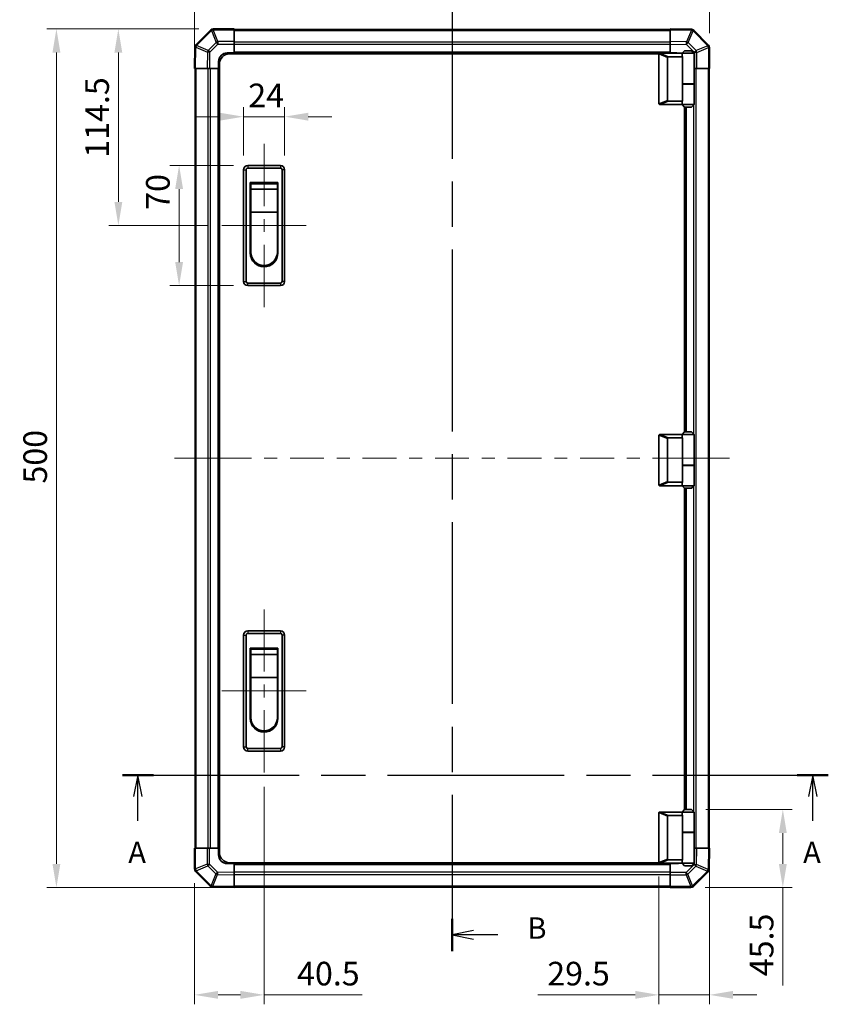
# Model space of a CAD drawing. Units: millimetres. Extents: x 0 to 9229, y -37 to 1546.
# Drawn here: x 2487 to 2958, y 530 to 1103 of the extents above; entities that cross this region are included whole.
import ezdxf

# ---------------------------------------------------------------- set-up
doc = ezdxf.new("R2010")
doc.units = ezdxf.units.MM
doc.header["$LTSCALE"] = 5.5
doc.linetypes.add('CHAIN', pattern=[0.3543, 0.2362, -0.0295, 0.0591, -0.0295])
doc.layers.get('Defpoints').update_dxf_attribs({"lineweight": 25})
for name, color, linetype, lineweight in [('Centerline (ISO)', 131, 'Continuous', 18), ('Dimension (ISO)', 7, 'Continuous', 18), ('Dimension (ISO) @ 1', 7, 'Continuous', 18), ('Section Line (ISO)', 7, 'CHAIN', 25), ('Visible (ISO)', 7, 'Continuous', 35), ('Visible Narrow (ISO)', 7, 'Continuous', 25)]:
    doc.layers.add(name, color=color, linetype=linetype, lineweight=lineweight)
doc.styles.add('Note Text (TK)', font='txt')
doc.dimstyles.new('Default - Method 1b (TK)', dxfattribs={"dimscale": 5.5, "dimtxt": 2.5, "dimasz": 2.5, "dimexe": 1, "dimexo": 1.5, "dimgap": 1, "dimtad": 1, "dimtoh": 1, "dimrnd": 1e-08, "dimdsep": 46, "dimtxsty": 'Note Text (TK)', "dimcen": 0.09, "dimdle": 5, "dimclrd": 100, "dimclre": 100, "dimclrt": 7, "dimadec": 1, "dimazin": 1, "dimtfac": 1, "dimtmove": 0, "dimatfit": 3, "dimfxl": 1, "dimtolj": 1, "dimlwd": -1, "dimlwe": -1, "dimarcsym": 0})

# ---------------------------------------------------------------- blocks, each defined once
blk = doc.blocks.new('2dTransSection0')
at = {"layer": 'Section Line (ISO)', "linetype": 'CHAIN', "ltscale": 15.850212}
blk.add_line((91.78, 140.64), (174.02, 140.64), dxfattribs=at)
at = {"layer": 'Section Line (ISO)', "linetype": 'Continuous', "lineweight": 50}
for p, q in [((91.78, 140.64), (95.4, 140.64)), ((170.4, 140.64), (174.02, 140.64))]:
    blk.add_line(p, q, dxfattribs=at)
at = {"layer": 'Section Line (ISO)', "linetype": 'Continuous'}
for p, q in [((93.59, 140.64), (93.09, 138.14)), ((93.59, 138.14), (93.59, 140.64)), ((94.09, 138.14), (93.59, 140.64)), ((172.21, 140.64), (171.71, 138.14)), ((172.21, 138.14), (172.21, 140.64)), ((172.71, 138.14), (172.21, 140.64)), ((93.59, 135.32), (93.59, 138.14)), ((172.21, 135.32), (172.21, 138.14))]:
    blk.add_line(p, q, dxfattribs=at)
at = {"layer": 'Section Line (ISO)', "char_height": 2.5, "attachment_point": 7, "style": 'Note Text (TK)'}
for insert in [(92.46, 129.61), (171.08, 129.61)]:
    blk.add_mtext('A', dxfattribs=dict(at, insert=insert))
blk = doc.blocks.new('2dTransSection1')
at = {"layer": 'Section Line (ISO)', "linetype": 'CHAIN', "ltscale": 16.292048}
blk.add_line((130.18, 233.59), (130.18, 120.15), dxfattribs=at)
at = {"layer": 'Section Line (ISO)', "linetype": 'Continuous', "lineweight": 50}
for p, q in [((130.18, 233.59), (130.18, 229.82)), ((130.18, 123.92), (130.18, 120.15))]:
    blk.add_line(p, q, dxfattribs=at)
at = {"layer": 'Section Line (ISO)', "linetype": 'Continuous'}
for p, q in [((132.68, 232.2), (130.18, 231.7)), ((132.68, 231.7), (130.18, 231.7)), ((130.18, 231.7), (132.68, 231.2)), ((135.53, 231.7), (132.68, 231.7)), ((132.68, 122.53), (130.18, 122.03)), ((132.68, 122.03), (130.18, 122.03)), ((130.18, 122.03), (132.68, 121.53)), ((135.53, 122.03), (132.68, 122.03))]:
    blk.add_line(p, q, dxfattribs=at)
at = {"layer": 'Section Line (ISO)', "insert": (138.95, 230.48), "char_height": 2.5, "attachment_point": 7, "style": 'Note Text (TK)'}
blk.add_mtext('B', dxfattribs=at)
at = {"layer": 'Section Line (ISO)', "insert": (138.95, 120.8), "char_height": 2.5, "attachment_point": 7, "line_spacing_factor": 2.696094, "style": 'Note Text (TK)'}
blk.add_mtext('B', dxfattribs=at)
blk = doc.blocks.new('*D38')
at = {"layer": 'Defpoints', "color": 0}
for p in [(2641.41, 1046.62), (2617.41, 1015.73), (2641.41, 1015.73)]:
    blk.add_point(p, dxfattribs=at)
at = {"layer": 'Dimension (ISO)', "color": 100}
for p, q in [((2617.41, 1023.98), (2617.41, 1052.12)), ((2641.41, 1023.98), (2641.41, 1052.12)), ((2603.66, 1046.62), (2589.91, 1046.62)), ((2617.41, 1046.62), (2641.41, 1046.62)), ((2655.16, 1046.62), (2668.91, 1046.62))]:
    blk.add_line(p, q, dxfattribs=at)
for points in [[(2603.66, 1048.91), (2603.66, 1044.32), (2617.41, 1046.62)], [(2655.16, 1048.91), (2655.16, 1044.32), (2641.41, 1046.62)]]:
    blk.add_solid(points, dxfattribs=at)
at = {"layer": 'Dimension (ISO)', "color": 7, "insert": (2620.23, 1058.99), "char_height": 13.75, "attachment_point": 4, "style": 'Note Text (TK)'}
blk.add_mtext('\\A1;24', dxfattribs=at)
blk = doc.blocks.new('*D39')
at = {"layer": 'Defpoints', "color": 0}
for p in [(2579.94, 1018.23), (2619.91, 1018.23), (2619.91, 948.23)]:
    blk.add_point(p, dxfattribs=at)
at = {"layer": 'Dimension (ISO)', "color": 100}
for p, q in [((2611.66, 1018.23), (2574.44, 1018.23)), ((2579.94, 961.98), (2579.94, 1004.48)), ((2611.66, 948.23), (2574.44, 948.23))]:
    blk.add_line(p, q, dxfattribs=at)
for points in [[(2577.65, 1004.48), (2582.23, 1004.48), (2579.94, 1018.23)], [(2577.65, 961.98), (2582.23, 961.98), (2579.94, 948.23)]]:
    blk.add_solid(points, dxfattribs=at)
at = {"layer": 'Dimension (ISO)', "color": 7, "insert": (2567.56, 992.39), "char_height": 13.75, "attachment_point": 4, "rotation": 90, "style": 'Note Text (TK)'}
blk.add_mtext('\\A1;70', dxfattribs=at)
blk = doc.blocks.new('*D40')
at = {"layer": 'Defpoints', "color": 0}
for p in [(2544.54, 1097.73), (2599.74, 1097.73), (2604.91, 983.23)]:
    blk.add_point(p, dxfattribs=at)
at = {"layer": 'Dimension (ISO)', "color": 100}
for p, q in [((2591.49, 1097.73), (2539.04, 1097.73)), ((2544.54, 996.98), (2544.54, 1083.98)), ((2596.66, 983.23), (2539.04, 983.23))]:
    blk.add_line(p, q, dxfattribs=at)
for points in [[(2542.25, 1083.98), (2546.83, 1083.98), (2544.54, 1097.73)], [(2542.25, 996.98), (2546.83, 996.98), (2544.54, 983.23)]]:
    blk.add_solid(points, dxfattribs=at)
at = {"layer": 'Dimension (ISO)', "color": 7, "insert": (2532.17, 1022.72), "char_height": 13.75, "attachment_point": 4, "rotation": 90, "style": 'Note Text (TK)'}
blk.add_mtext('\\A1;114.5', dxfattribs=at)
blk = doc.blocks.new('*D41')
at = {"layer": 'Defpoints', "color": 0}
for p in [(2629.41, 664.73), (2588.91, 608.56), (2588.91, 535.27)]:
    blk.add_point(p, dxfattribs=at)
at = {"layer": 'Dimension (ISO)', "color": 100}
for p, q in [((2629.41, 656.48), (2629.41, 529.77)), ((2588.91, 600.31), (2588.91, 529.77)), ((2602.66, 535.27), (2615.66, 535.27)), ((2629.41, 535.27), (2686.51, 535.27))]:
    blk.add_line(p, q, dxfattribs=at)
for points in [[(2602.66, 537.56), (2602.66, 532.98), (2588.91, 535.27)], [(2615.66, 537.56), (2615.66, 532.98), (2629.41, 535.27)]]:
    blk.add_solid(points, dxfattribs=at)
at = {"layer": 'Dimension (ISO)', "color": 7, "insert": (2648.66, 547.64), "char_height": 13.75, "attachment_point": 4, "style": 'Note Text (TK)'}
blk.add_mtext('\\A1;40.5', dxfattribs=at)
blk = doc.blocks.new('*D42')
at = {"layer": 'Defpoints', "color": 0}
for p in [(2888.91, 620.73), (2859.41, 612.43), (2859.41, 535.27)]:
    blk.add_point(p, dxfattribs=at)
at = {"layer": 'Dimension (ISO)', "color": 100}
for p, q in [((2888.91, 612.48), (2888.91, 529.77)), ((2859.41, 604.18), (2859.41, 529.77)), ((2845.66, 535.27), (2788.88, 535.27)), ((2888.91, 535.27), (2859.41, 535.27)), ((2902.66, 535.27), (2916.41, 535.27))]:
    blk.add_line(p, q, dxfattribs=at)
for points in [[(2845.66, 537.56), (2845.66, 532.98), (2859.41, 535.27)], [(2902.66, 537.56), (2902.66, 532.98), (2888.91, 535.27)]]:
    blk.add_solid(points, dxfattribs=at)
at = {"layer": 'Dimension (ISO)', "color": 7, "insert": (2794.38, 547.64), "char_height": 13.75, "attachment_point": 4, "style": 'Note Text (TK)'}
blk.add_mtext('\\A1;29.5', dxfattribs=at)
blk = doc.blocks.new('*D43')
at = {"layer": 'Defpoints', "color": 0}
for p in [(2878.41, 643.23), (2878.08, 597.73), (2931.61, 597.73)]:
    blk.add_point(p, dxfattribs=at)
at = {"layer": 'Dimension (ISO)', "color": 100}
for p, q in [((2886.66, 643.23), (2937.11, 643.23)), ((2931.61, 629.48), (2931.61, 611.48)), ((2886.33, 597.73), (2937.11, 597.73)), ((2931.61, 597.73), (2931.61, 540.64))]:
    blk.add_line(p, q, dxfattribs=at)
for points in [[(2929.32, 629.48), (2933.9, 629.48), (2931.61, 643.23)], [(2929.32, 611.48), (2933.9, 611.48), (2931.61, 597.73)]]:
    blk.add_solid(points, dxfattribs=at)
at = {"layer": 'Dimension (ISO)', "color": 7, "insert": (2919.23, 546.14), "char_height": 13.75, "attachment_point": 4, "rotation": 90, "style": 'Note Text (TK)'}
blk.add_mtext('\\A1;45.5', dxfattribs=at)
blk = doc.blocks.new('*D44')
at = {"layer": 'Defpoints', "color": 0}
for p in [(2508.47, 1097.73), (2599.74, 1097.73), (2611.91, 597.73)]:
    blk.add_point(p, dxfattribs=at)
at = {"layer": 'Dimension (ISO)', "color": 100}
for p, q in [((2591.49, 1097.73), (2502.97, 1097.73)), ((2508.47, 611.48), (2508.47, 1083.98)), ((2603.66, 597.73), (2502.97, 597.73))]:
    blk.add_line(p, q, dxfattribs=at)
for points in [[(2506.18, 1083.98), (2510.76, 1083.98), (2508.47, 1097.73)], [(2506.18, 611.48), (2510.76, 611.48), (2508.47, 597.73)]]:
    blk.add_solid(points, dxfattribs=at)
at = {"layer": 'Dimension (ISO)', "color": 7, "insert": (2496.09, 832.99), "char_height": 13.75, "attachment_point": 4, "rotation": 90, "style": 'Note Text (TK)'}
blk.add_mtext('\\A1;500', dxfattribs=at)
blk = doc.blocks.new('*D45')
at = {"layer": 'Defpoints', "color": 0}
for p in [(2888.91, 1152.59), (2888.91, 1086.91), (2588.91, 1074.73)]:
    blk.add_point(p, dxfattribs=at)
at = {"layer": 'Dimension (ISO)', "color": 100}
for p, q in [((2588.91, 1082.98), (2588.91, 1158.09)), ((2602.66, 1152.59), (2875.16, 1152.59)), ((2888.91, 1095.16), (2888.91, 1158.09))]:
    blk.add_line(p, q, dxfattribs=at)
for points in [[(2602.66, 1154.88), (2602.66, 1150.3), (2588.91, 1152.59)], [(2875.16, 1154.88), (2875.16, 1150.3), (2888.91, 1152.59)]]:
    blk.add_solid(points, dxfattribs=at)
at = {"layer": 'Dimension (ISO)', "color": 7, "insert": (2724.4, 1164.96), "char_height": 13.75, "attachment_point": 4, "style": 'Note Text (TK)'}
blk.add_mtext('\\A1;300', dxfattribs=at)

msp = doc.modelspace()

# ---------------------------------------------------------------- linework, layer by layer
at = {"layer": 'Centerline (ISO)'}
for p, q in [((2629.4125, 1018.235), (2629.4125, 1030.735)), ((2629.4125, 1018.235), (2629.4125, 1005.735)), ((2617.4125, 983.235), (2604.9125, 983.235)), ((2641.4125, 983.235), (2653.9125, 983.235)), ((2629.4125, 948.235), (2629.4125, 960.735)), ((2629.4125, 948.235), (2629.4125, 935.735)), ((2589.7983, 847.735), (2577.2983, 847.735)), ((2589.7983, 847.735), (2602.2983, 847.735)), ((2888.0268, 847.735), (2875.5268, 847.735)), ((2888.0268, 847.735), (2900.5268, 847.735)), ((2629.4125, 747.235), (2629.4125, 759.735)), ((2629.4125, 747.235), (2629.4125, 734.735)), ((2617.4125, 712.235), (2604.9125, 712.235)), ((2641.4125, 712.235), (2653.9125, 712.235)), ((2629.4125, 677.235), (2629.4125, 689.735)), ((2629.4125, 677.235), (2629.4125, 664.735))]:
    msp.add_line(p, q, dxfattribs=at)
at = {"layer": 'Centerline (ISO)', "linetype": 'Continuous'}
for p, q in [((2629.4125, 1005.735), (2629.4125, 994.485)), ((2629.4125, 986.985), (2629.4125, 979.485)), ((2617.4125, 983.235), (2641.4125, 983.235)), ((2629.4125, 971.985), (2629.4125, 960.235)), ((2602.2983, 847.735), (2622.0453, 847.735)), ((2629.5453, 847.735), (2637.0453, 847.735)), ((2644.5453, 847.735), (2664.2922, 847.735)), ((2671.7922, 847.735), (2679.2922, 847.735)), ((2686.7922, 847.735), (2706.5391, 847.735)), ((2714.0391, 847.735), (2721.5391, 847.735)), ((2729.0391, 847.735), (2748.786, 847.735)), ((2756.286, 847.735), (2763.786, 847.735)), ((2771.286, 847.735), (2791.0329, 847.735)), ((2798.5329, 847.735), (2806.0329, 847.735)), ((2813.5329, 847.735), (2833.2798, 847.735)), ((2840.7798, 847.735), (2848.2798, 847.735)), ((2855.7798, 847.735), (2875.5268, 847.735)), ((2629.4125, 734.735), (2629.4125, 723.485)), ((2617.4125, 712.235), (2641.4125, 712.235)), ((2629.4125, 715.985), (2629.4125, 708.485)), ((2629.4125, 700.985), (2629.4125, 689.235))]:
    msp.add_line(p, q, dxfattribs=at)
at = {"layer": 'Visible (ISO)'}
for p, q in [((2598.3202, 1097.1426), (2589.7149, 1088.5373)), ((2598.3268, 1097.1492), (2598.3202, 1097.1426)), ((2611.9125, 1097.735), (2599.741, 1097.735)), ((2611.9125, 1097.735), (2611.9125, 1097.1615)), ((2865.9125, 1097.435), (2611.9125, 1097.435)), ((2611.9125, 1090.3097), (2611.9125, 1097.1615)), ((2865.9125, 1097.1493), (2865.9125, 1097.735)), ((2878.312, 1097.5186), (2865.9125, 1097.735)), ((2865.9125, 1097.1493), (2865.9125, 1090.3194)), ((2878.3356, 1097.5181), (2878.312, 1097.5186)), ((2888.3202, 1088.3273), (2879.7149, 1096.9327)), ((2611.9125, 1090.3097), (2611.9125, 1088.9181)), ((2865.9125, 1088.9054), (2865.9125, 1090.3194)), ((2589.129, 1087.1345), (2588.9125, 1074.735)), ((2589.1294, 1087.158), (2589.129, 1087.1345)), ((2607.9125, 1083.735), (2611.9125, 1083.735)), ((2611.9125, 1088.9181), (2611.9125, 1083.735)), ((2611.9125, 1083.735), (2611.9125, 1083.235)), ((2865.9125, 1083.735), (2611.9125, 1083.735)), ((2611.9125, 1083.735), (2611.9125, 1083.235)), ((2865.9125, 1083.735), (2865.9125, 1088.9054)), ((2865.9125, 1083.535), (2865.9125, 1083.735)), ((2865.9125, 1083.535), (2865.9125, 1083.735)), ((2865.9125, 1083.735), (2869.9125, 1083.735)), ((2874.4125, 1085.035), (2872.9125, 1083.535)), ((2874.4125, 1085.035), (2878.4125, 1085.035)), ((2878.4125, 1085.035), (2879.9125, 1083.535)), ((2888.3268, 1088.3208), (2888.3202, 1088.3273)), ((2888.9125, 1074.735), (2888.9125, 1086.9066)), ((2602.9125, 1074.735), (2602.9125, 1078.735)), ((2859.4543, 1083.235), (2609.4125, 1083.235)), ((2859.4125, 1083.035), (2859.4125, 1054.235)), ((2859.9125, 1083.535), (2859.9334, 1083.535)), ((2872.9125, 1083.535), (2859.9334, 1083.535)), ((2864.4125, 1056.0988), (2864.4125, 1081.1712)), ((2864.9334, 1081.535), (2873.2503, 1081.535)), ((2879.9125, 1083.535), (2872.9125, 1083.535)), ((2872.9125, 1083.535), (2872.9125, 1082.285)), ((2873.2503, 1065.535), (2873.2503, 1081.535)), ((2879.9125, 1083.535), (2879.9125, 1065.735)), ((2589.4982, 1074.735), (2588.9125, 1074.735)), ((2589.2125, 1074.735), (2589.2125, 620.735)), ((2589.4982, 1074.735), (2596.3281, 1074.735)), ((2597.7421, 1074.735), (2596.3281, 1074.735)), ((2602.9125, 1074.735), (2597.7421, 1074.735)), ((2602.9125, 1074.735), (2602.9125, 620.735)), ((2603.4125, 1074.735), (2602.9125, 1074.735)), ((2603.4125, 1074.735), (2602.9125, 1074.735)), ((2603.4125, 618.235), (2603.4125, 1077.235)), ((2880.0957, 1074.735), (2879.9125, 1074.735)), ((2881.4873, 1074.735), (2880.0957, 1074.735)), ((2881.4873, 1074.735), (2888.339, 1074.735)), ((2888.9125, 1074.735), (2888.339, 1074.735)), ((2888.6125, 620.735), (2888.6125, 1074.735)), ((2873.2503, 1065.735), (2879.9125, 1065.735)), ((2873.2503, 1055.735), (2873.2503, 1065.535)), ((2873.2503, 1065.535), (2879.9125, 1065.535)), ((2873.4125, 1065.535), (2873.4125, 1065.735)), ((2879.4125, 1065.535), (2879.4125, 1065.735)), ((2879.9125, 1065.535), (2879.9125, 1053.735)), ((2873.2503, 1055.735), (2864.9334, 1055.735)), ((2872.9125, 1054.985), (2872.9125, 1053.735)), ((2859.9334, 1053.735), (2859.9125, 1053.735)), ((2859.9334, 1053.735), (2872.9125, 1053.735)), ((2872.9125, 1053.735), (2879.9125, 1053.735)), ((2874.4125, 1052.235), (2872.9125, 1053.735)), ((2878.4125, 1052.235), (2874.4125, 1052.235)), ((2874.4125, 863.035), (2874.4125, 1052.235)), ((2874.9125, 863.035), (2874.9125, 1052.235)), ((2878.4125, 1052.235), (2879.9125, 1053.735)), ((2617.4125, 1015.735), (2617.4125, 950.735)), ((2618.9125, 950.735), (2618.9125, 1015.735)), ((2638.9125, 1018.235), (2619.9125, 1018.235)), ((2619.9125, 1016.735), (2638.9125, 1016.735)), ((2639.9125, 1015.735), (2639.9125, 950.735)), ((2641.4125, 950.735), (2641.4125, 1015.735)), ((2621.4125, 1008.235), (2637.4125, 1008.235)), ((2621.4125, 967.235), (2621.4125, 1008.235)), ((2621.6625, 1007.485), (2637.1625, 1007.485)), ((2621.6625, 1007.485), (2621.6625, 1004.485)), ((2637.1625, 1004.485), (2621.6625, 1004.485)), ((2621.6625, 990.985), (2621.6625, 1004.485)), ((2637.1625, 1004.485), (2637.1625, 1007.485)), ((2637.1625, 1004.485), (2637.1625, 990.985)), ((2637.4125, 1008.235), (2637.4125, 967.235)), ((2637.1625, 990.985), (2621.6625, 990.985)), ((2621.6625, 967.735), (2621.6625, 990.985)), ((2637.1625, 990.985), (2637.1625, 967.735)), ((2638.9125, 949.735), (2619.9125, 949.735)), ((2619.9125, 948.235), (2638.9125, 948.235)), ((2859.4125, 861.035), (2859.4125, 832.235)), ((2859.9125, 861.535), (2859.9334, 861.535)), ((2872.9125, 861.535), (2859.9334, 861.535)), ((2861.4125, 861.535), (2861.4125, 861.635)), ((2861.4125, 861.635), (2873.0125, 861.635)), ((2865.9125, 861.535), (2865.9125, 861.635)), ((2874.4125, 863.035), (2872.9125, 861.535)), ((2879.9125, 861.535), (2872.9125, 861.535)), ((2872.9125, 861.535), (2872.9125, 860.285)), ((2874.4125, 863.035), (2878.4125, 863.035)), ((2878.4125, 863.035), (2879.9125, 861.535)), ((2879.9125, 861.535), (2879.9125, 843.735)), ((2864.4125, 834.0988), (2864.4125, 859.1712)), ((2864.9334, 859.535), (2873.2503, 859.535)), ((2873.2503, 843.535), (2873.2503, 859.535)), ((2873.2503, 843.735), (2879.9125, 843.735)), ((2873.2503, 833.735), (2873.2503, 843.535)), ((2873.2503, 843.535), (2879.9125, 843.535)), ((2873.4125, 843.535), (2873.4125, 843.735)), ((2879.4125, 843.535), (2879.4125, 843.735)), ((2879.9125, 843.535), (2879.9125, 831.735)), ((2859.9334, 831.735), (2859.9125, 831.735)), ((2859.9334, 831.735), (2872.9125, 831.735)), ((2873.2503, 833.735), (2864.9334, 833.735)), ((2872.9125, 832.985), (2872.9125, 831.735)), ((2872.9125, 831.735), (2879.9125, 831.735)), ((2874.4125, 830.235), (2872.9125, 831.735)), ((2878.4125, 830.235), (2879.9125, 831.735)), ((2878.4125, 830.235), (2874.4125, 830.235)), ((2874.4125, 643.235), (2874.4125, 830.235)), ((2874.9125, 643.235), (2874.9125, 830.235)), ((2638.9125, 747.235), (2619.9125, 747.235)), ((2619.9125, 745.735), (2638.9125, 745.735)), ((2617.4125, 744.735), (2617.4125, 679.735)), ((2618.9125, 679.735), (2618.9125, 744.735)), ((2639.9125, 744.735), (2639.9125, 679.735)), ((2641.4125, 679.735), (2641.4125, 744.735)), ((2621.4125, 737.235), (2637.4125, 737.235)), ((2621.4125, 696.235), (2621.4125, 737.235)), ((2621.6625, 736.485), (2637.1625, 736.485)), ((2621.6625, 736.485), (2621.6625, 733.485)), ((2637.1625, 733.485), (2637.1625, 736.485)), ((2637.4125, 737.235), (2637.4125, 696.235)), ((2637.1625, 733.485), (2621.6625, 733.485)), ((2621.6625, 719.985), (2621.6625, 733.485)), ((2637.1625, 733.485), (2637.1625, 719.985)), ((2637.1625, 719.985), (2621.6625, 719.985)), ((2621.6625, 696.735), (2621.6625, 719.985)), ((2637.1625, 719.985), (2637.1625, 696.735)), ((2638.9125, 678.735), (2619.9125, 678.735)), ((2619.9125, 677.235), (2638.9125, 677.235)), ((2874.4125, 643.235), (2872.9125, 641.735)), ((2878.4125, 643.235), (2874.4125, 643.235)), ((2878.4125, 643.235), (2879.9125, 641.735)), ((2859.4125, 612.435), (2859.4125, 641.235)), ((2859.9125, 641.735), (2859.9334, 641.735)), ((2859.9334, 641.735), (2872.9125, 641.735)), ((2864.4125, 639.3712), (2864.4125, 614.2988)), ((2873.2503, 639.735), (2864.9334, 639.735)), ((2872.9125, 641.735), (2879.9125, 641.735)), ((2872.9125, 641.735), (2872.9125, 640.485)), ((2873.2503, 629.935), (2873.2503, 639.735)), ((2879.9125, 641.735), (2879.9125, 629.935)), ((2873.2503, 629.935), (2873.2503, 613.935)), ((2873.2503, 629.935), (2879.9125, 629.935)), ((2873.2503, 629.735), (2879.9125, 629.735)), ((2873.4125, 629.735), (2873.4125, 629.935)), ((2879.4125, 629.735), (2879.4125, 629.935)), ((2879.9125, 629.735), (2879.9125, 611.935)), ((2588.9125, 620.735), (2589.486, 620.735)), ((2588.9125, 620.735), (2588.9125, 608.5634)), ((2596.3378, 620.735), (2589.486, 620.735)), ((2596.3378, 620.735), (2597.7294, 620.735)), ((2597.7294, 620.735), (2602.9125, 620.735)), ((2602.9125, 620.735), (2603.4125, 620.735)), ((2602.9125, 620.735), (2603.4125, 620.735)), ((2602.9125, 616.735), (2602.9125, 620.735)), ((2879.9125, 620.735), (2880.083, 620.735)), ((2880.083, 620.735), (2881.497, 620.735)), ((2888.3269, 620.735), (2881.497, 620.735)), ((2888.3269, 620.735), (2888.9125, 620.735)), ((2888.6961, 608.3355), (2888.9125, 620.735)), ((2864.9334, 613.935), (2873.2503, 613.935)), ((2611.9125, 611.735), (2607.9125, 611.735)), ((2859.4543, 612.235), (2609.4125, 612.235)), ((2611.9125, 612.235), (2611.9125, 611.735)), ((2611.9125, 612.235), (2611.9125, 611.735)), ((2611.9125, 611.735), (2865.9125, 611.735)), ((2611.9125, 611.735), (2611.9125, 606.5646)), ((2859.9334, 611.935), (2859.9125, 611.935)), ((2872.9125, 611.935), (2859.9334, 611.935)), ((2865.9125, 611.735), (2865.9125, 611.935)), ((2865.9125, 611.735), (2865.9125, 611.935)), ((2865.9125, 606.5519), (2865.9125, 611.735)), ((2869.9125, 611.735), (2865.9125, 611.735)), ((2872.9125, 613.185), (2872.9125, 611.935)), ((2879.9125, 611.935), (2872.9125, 611.935)), ((2874.4125, 610.435), (2872.9125, 611.935)), ((2874.4125, 610.435), (2878.4125, 610.435)), ((2878.4125, 610.435), (2879.9125, 611.935)), ((2888.6957, 608.312), (2888.6961, 608.3355)), ((2589.4983, 607.1492), (2589.5049, 607.1426)), ((2589.5049, 607.1426), (2598.1102, 598.5373)), ((2611.9125, 606.5646), (2611.9125, 605.1505)), ((2611.9125, 598.3206), (2611.9125, 605.1505)), ((2865.9125, 605.1603), (2865.9125, 606.5519)), ((2865.9125, 605.1603), (2865.9125, 598.3085)), ((2879.5049, 598.3273), (2888.1102, 606.9327)), ((2599.4895, 597.9518), (2599.5131, 597.9514)), ((2599.5131, 597.9514), (2611.9125, 597.735)), ((2611.9125, 598.3206), (2611.9125, 597.735)), ((2611.9125, 598.035), (2865.9125, 598.035)), ((2865.9125, 597.735), (2865.9125, 598.3085)), ((2865.9125, 597.735), (2878.0841, 597.735)), ((2879.4983, 598.3208), (2879.5049, 598.3273))]:
    msp.add_line(p, q, dxfattribs=at)
for centre, radius, start, end in [((2599.741, 1095.735), 2, 90, 135), ((2878.3007, 1095.5184), 2, 45, 89), ((2591.1291, 1087.1231), 2, 135, 179), ((2607.9125, 1078.735), 5, 90, 180), ((2869.9125, 1078.735), 5, 73.7397953, 90), ((2886.9125, 1086.9066), 2, 0, 45), ((2609.4125, 1077.235), 6, 90, 180), ((2859.9125, 1083.035), 0.5, 165.0025876, 180), ((2859.9125, 1054.235), 0.5, 180, 194.9974124), ((2619.9125, 1015.735), 2.5, 90, 180), ((2619.9125, 1015.735), 1, 90, 180), ((2638.9125, 1015.735), 2.5, 0, 90), ((2638.9125, 1015.735), 1, 0, 90), ((2629.4125, 967.235), 8, 180, 0), ((2629.4125, 967.735), 7.75, 180, 0), ((2619.9125, 950.735), 2.5, 180, 270), ((2619.9125, 950.735), 1, 180, 270), ((2638.9125, 950.735), 1, 270, 0), ((2638.9125, 950.735), 2.5, 270, 0), ((2859.9125, 861.035), 0.5, 165.0025876, 180), ((2859.9125, 832.235), 0.5, 180, 194.9974124), ((2619.9125, 744.735), 2.5, 90, 180), ((2619.9125, 744.735), 1, 90, 180), ((2638.9125, 744.735), 2.5, 0, 90), ((2638.9125, 744.735), 1, 0, 90), ((2629.4125, 696.235), 8, 180, 0), ((2629.4125, 696.735), 7.75, 180, 0), ((2619.9125, 679.735), 2.5, 180, 270), ((2619.9125, 679.735), 1, 180, 270), ((2638.9125, 679.735), 1, 270, 0), ((2638.9125, 679.735), 2.5, 270, 0), ((2859.9125, 641.235), 0.5, 165.0025876, 180), ((2607.9125, 616.735), 5, 180, 270), ((2609.4125, 618.235), 6, 180, 270), ((2590.9125, 608.5634), 2, 180, 225), ((2859.9125, 612.435), 0.5, 180, 194.9974124), ((2869.9125, 616.735), 5, 270, 286.2602047), ((2886.696, 608.3469), 2, 315, 359), ((2599.5244, 599.9515), 2, 225, 269), ((2878.0841, 599.735), 2, 270, 315)]:
    msp.add_arc(centre, radius, start, end, dxfattribs=at)
for centre, major_axis, ratio, start_param, end_param in [((2865.2129, 1080.976), (-0.7786, 0.3114), 0.59628479, 5.30326173, 6.51732467), ((2876.4125, 1082.285), (3.5, 0), 0.5, 3.14159265, 3.5845037), ((2865.2129, 1056.294), (-0.7786, -0.3114), 0.59628479, 6.04904595, 7.26310888), ((2876.4125, 1054.985), (-3.5, 0), 0.5, 5.84027426, 6.28318531), ((2876.4125, 860.285), (3.5, 0), 0.5, 3.14159265, 3.5845037), ((2865.2129, 858.976), (-0.7786, 0.3114), 0.59628479, 5.30326173, 6.51732467), ((2865.2129, 834.294), (-0.7786, -0.3114), 0.59628479, 6.04904595, 7.26310888), ((2876.4125, 832.985), (-3.5, 0), 0.5, 5.84027426, 6.28318531), ((2865.2129, 639.176), (-0.7786, 0.3114), 0.59628479, 5.30326173, 6.51732467), ((2876.4125, 640.485), (3.5, 0), 0.5, 3.14159265, 3.5845037), ((2865.2129, 614.494), (-0.7786, -0.3114), 0.59628479, 6.04904595, 7.26310888), ((2876.4125, 613.185), (-3.5, 0), 0.5, 5.84027426, 6.28318531)]:
    msp.add_ellipse(centre, major_axis=major_axis, ratio=ratio, start_param=start_param, end_param=end_param, dxfattribs=at)
for points, knots in [([(2859.4296, 1083.1644), (2859.4445, 1083.2201), (2859.4692, 1083.2735), (2859.5371, 1083.3705), (2859.5795, 1083.4126), (2859.67, 1083.4751), (2859.7157, 1083.4974), (2859.8147, 1083.5282), (2859.8652, 1083.535), (2859.9125, 1083.535)], [0, 0, 0, 0, 0.017679627, 0.017679627, 0.0355589348, 0.0355589348, 0.0508197319, 0.0508197319, 0.0670873169, 0.0670873169, 0.0670873169, 0.0670873169]), ([(2859.9125, 1053.735), (2859.8695, 1053.735), (2859.824, 1053.7406), (2859.7194, 1053.7698), (2859.6608, 1053.7977), (2859.564, 1053.8724), (2859.5266, 1053.9124), (2859.4659, 1054.0036), (2859.4435, 1054.0536), (2859.4296, 1054.1056)], [0, 0, 0, 0, 0.0129194231, 0.0129194231, 0.0292235169, 0.0292235169, 0.0422861714, 0.0422861714, 0.0554565223, 0.0554565223, 0.0554565223, 0.0554565223]), ([(2859.4296, 861.1644), (2859.4445, 861.2201), (2859.4692, 861.2735), (2859.5371, 861.3705), (2859.5795, 861.4126), (2859.67, 861.4751), (2859.7157, 861.4974), (2859.8147, 861.5282), (2859.8652, 861.535), (2859.9125, 861.535)], [0, 0, 0, 0, 0.017679627, 0.017679627, 0.0355589348, 0.0355589348, 0.0508197319, 0.0508197319, 0.0670873169, 0.0670873169, 0.0670873169, 0.0670873169]), ([(2859.9125, 831.735), (2859.8695, 831.735), (2859.824, 831.7406), (2859.7194, 831.7698), (2859.6608, 831.7977), (2859.564, 831.8724), (2859.5266, 831.9124), (2859.4659, 832.0036), (2859.4435, 832.0536), (2859.4296, 832.1056)], [0, 0, 0, 0, 0.0129194231, 0.0129194231, 0.0292235169, 0.0292235169, 0.0422861714, 0.0422861714, 0.0554565223, 0.0554565223, 0.0554565223, 0.0554565223]), ([(2859.4296, 641.3644), (2859.4445, 641.4201), (2859.4692, 641.4735), (2859.5371, 641.5705), (2859.5795, 641.6126), (2859.67, 641.6751), (2859.7157, 641.6974), (2859.8147, 641.7282), (2859.8652, 641.735), (2859.9125, 641.735)], [0, 0, 0, 0, 0.017679627, 0.017679627, 0.0355589348, 0.0355589348, 0.0508197319, 0.0508197319, 0.0670873169, 0.0670873169, 0.0670873169, 0.0670873169]), ([(2859.9125, 611.935), (2859.8695, 611.935), (2859.824, 611.9406), (2859.7194, 611.9698), (2859.6608, 611.9977), (2859.564, 612.0724), (2859.5266, 612.1124), (2859.4659, 612.2036), (2859.4435, 612.2536), (2859.4296, 612.3056)], [0, 0, 0, 0, 0.0129194231, 0.0129194231, 0.0292235169, 0.0292235169, 0.0422861714, 0.0422861714, 0.0554565223, 0.0554565223, 0.0554565223, 0.0554565223])]:
    msp.add_open_spline(points, degree=3, knots=knots, dxfattribs=at)
at = {"layer": 'Visible Narrow (ISO)'}
for p, q in [((2590.1352, 1088.1415), (2598.7405, 1096.7468)), ((2598.7405, 1096.7468), (2601.5759, 1089.9016)), ((2599.7344, 1097.1549), (2599.741, 1097.1615)), ((2602.5698, 1090.3097), (2599.7344, 1097.1549)), ((2599.741, 1097.735), (2599.741, 1097.1615)), ((2599.741, 1097.1615), (2611.9125, 1097.1615)), ((2611.9125, 1096.8492), (2865.9125, 1096.8492)), ((2865.9125, 1097.1493), (2878.3265, 1096.9326)), ((2878.3265, 1096.9326), (2875.4487, 1090.153)), ((2876.4177, 1089.7331), (2879.2955, 1096.5127)), ((2879.2955, 1096.5127), (2879.3191, 1096.5123)), ((2879.3191, 1096.5123), (2887.9244, 1087.907)), ((2601.5759, 1089.9016), (2596.9145, 1085.2402)), ((2602.5698, 1090.3097), (2602.5698, 1088.9181)), ((2611.9125, 1090.3097), (2602.5698, 1090.3097)), ((2865.9125, 1090.0208), (2611.9125, 1090.0208)), ((2875.4487, 1090.153), (2865.9125, 1090.3194)), ((2881.0792, 1085.0716), (2876.4177, 1089.7331)), ((2589.4982, 1074.735), (2589.7149, 1087.1489)), ((2589.7149, 1087.1489), (2596.4946, 1084.2711)), ((2590.1348, 1088.118), (2590.1352, 1088.1415)), ((2596.9145, 1085.2402), (2590.1348, 1088.118)), ((2596.4946, 1084.2711), (2596.3281, 1074.735)), ((2597.7421, 1074.735), (2597.9083, 1084.2567)), ((2597.9083, 1084.2567), (2602.5698, 1088.9181)), ((2602.5698, 1088.9181), (2611.9125, 1088.9181)), ((2865.9125, 1088.6066), (2611.9125, 1088.6066)), ((2865.9125, 1084.235), (2611.9125, 1084.235)), ((2865.9125, 1088.9054), (2875.4342, 1088.7392)), ((2875.4342, 1088.7392), (2880.0957, 1084.0777)), ((2880.0957, 1084.0777), (2880.0957, 1074.735)), ((2881.4873, 1084.0777), (2880.0957, 1084.0777)), ((2887.9244, 1087.907), (2881.0792, 1085.0716)), ((2881.4873, 1084.0777), (2888.3325, 1086.9131)), ((2881.4873, 1074.735), (2881.4873, 1084.0777)), ((2888.3325, 1086.9131), (2888.339, 1086.9066)), ((2888.9125, 1086.9066), (2888.339, 1086.9066)), ((2888.339, 1086.9066), (2888.339, 1074.735)), ((2859.4296, 1083.1644), (2864.4125, 1081.1712)), ((2864.9334, 1081.535), (2859.9334, 1083.535)), ((2589.7983, 620.735), (2589.7983, 1074.735)), ((2596.6268, 1074.735), (2596.6268, 620.735)), ((2598.041, 1074.735), (2598.041, 620.735)), ((2602.4125, 1074.735), (2602.4125, 620.735)), ((2881.1983, 620.735), (2881.1983, 1074.735)), ((2888.0268, 1074.735), (2888.0268, 620.735)), ((2879.7841, 1065.535), (2879.7841, 1065.735)), ((2864.4125, 1056.0988), (2859.4296, 1054.1056)), ((2859.9334, 1053.735), (2864.9334, 1055.735)), ((2875.4125, 863.035), (2875.4125, 1052.235)), ((2879.7841, 861.6634), (2879.7841, 1053.6066)), ((2617.4125, 1015.735), (2618.9125, 1015.735)), ((2619.9125, 1018.235), (2619.9125, 1016.735)), ((2638.9125, 1018.235), (2638.9125, 1016.735)), ((2641.4125, 1015.735), (2639.9125, 1015.735)), ((2617.4125, 950.735), (2618.9125, 950.735)), ((2619.9125, 948.235), (2619.9125, 949.735)), ((2638.9125, 949.735), (2638.9125, 948.235)), ((2641.4125, 950.735), (2639.9125, 950.735)), ((2859.4296, 861.1644), (2864.4125, 859.1712)), ((2864.9334, 859.535), (2859.9334, 861.535)), ((2866.4125, 861.535), (2866.4125, 861.635)), ((2879.7841, 843.535), (2879.7841, 843.735)), ((2864.4125, 834.0988), (2859.4296, 832.1056)), ((2859.9334, 831.735), (2864.9334, 833.735)), ((2879.7841, 641.8634), (2879.7841, 831.6066)), ((2875.4125, 643.235), (2875.4125, 830.235)), ((2619.9125, 747.235), (2619.9125, 745.735)), ((2638.9125, 747.235), (2638.9125, 745.735)), ((2617.4125, 744.735), (2618.9125, 744.735)), ((2641.4125, 744.735), (2639.9125, 744.735)), ((2617.4125, 679.735), (2618.9125, 679.735)), ((2619.9125, 677.235), (2619.9125, 678.735)), ((2638.9125, 678.735), (2638.9125, 677.235)), ((2641.4125, 679.735), (2639.9125, 679.735)), ((2859.4296, 641.3644), (2864.4125, 639.3712)), ((2864.9334, 639.735), (2859.9334, 641.735)), ((2879.7841, 629.735), (2879.7841, 629.935)), ((2589.486, 608.5634), (2589.486, 620.735)), ((2596.3378, 620.735), (2596.3378, 611.3922)), ((2597.7294, 611.3922), (2597.7294, 620.735)), ((2880.083, 620.735), (2879.9168, 611.2133)), ((2881.3305, 611.1989), (2881.497, 620.735)), ((2888.3269, 620.735), (2888.1102, 608.3211)), ((2864.4125, 614.2988), (2859.4296, 612.3056)), ((2859.9334, 611.935), (2864.9334, 613.935)), ((2588.9125, 608.5634), (2589.486, 608.5634)), ((2589.4926, 608.5568), (2589.486, 608.5634)), ((2596.3378, 611.3922), (2589.4926, 608.5568)), ((2589.9007, 607.563), (2596.7459, 610.3983)), ((2596.3378, 611.3922), (2597.7294, 611.3922)), ((2596.7459, 610.3983), (2601.4074, 605.7369)), ((2602.3909, 606.7308), (2597.7294, 611.3922)), ((2611.9125, 611.235), (2865.9125, 611.235)), ((2879.9168, 611.2133), (2875.2553, 606.5519)), ((2876.2492, 605.5684), (2880.9106, 610.2298)), ((2880.9106, 610.2298), (2887.6903, 607.352)), ((2888.1102, 608.3211), (2881.3305, 611.1989)), ((2598.506, 598.9576), (2589.9007, 607.563)), ((2601.4074, 605.7369), (2598.5296, 598.9572)), ((2599.4986, 598.5373), (2602.3764, 605.317)), ((2602.3764, 605.317), (2611.9125, 605.1505)), ((2611.9125, 606.5646), (2602.3909, 606.7308)), ((2611.9125, 606.8634), (2865.9125, 606.8634)), ((2611.9125, 605.4492), (2865.9125, 605.4492)), ((2875.2553, 606.5519), (2865.9125, 606.5519)), ((2865.9125, 605.1603), (2875.2553, 605.1603)), ((2875.2553, 605.1603), (2875.2553, 606.5519)), ((2875.2553, 605.1603), (2878.0907, 598.3151)), ((2879.0846, 598.7231), (2876.2492, 605.5684)), ((2887.6899, 607.3285), (2879.0846, 598.7231)), ((2887.6903, 607.352), (2887.6899, 607.3285)), ((2598.5296, 598.9572), (2598.506, 598.9576)), ((2611.9125, 598.3206), (2599.4986, 598.5373)), ((2865.9125, 598.6208), (2611.9125, 598.6208)), ((2878.0841, 598.3085), (2865.9125, 598.3085)), ((2878.0907, 598.3151), (2878.0841, 598.3085)), ((2878.0841, 597.735), (2878.0841, 598.3085))]:
    msp.add_line(p, q, dxfattribs=at)
for centre, major_axis, ratio, start_param, end_param in [((2599.7344, 1095.7284), (-1.4142, 1.4142), 0.58406793, 5.24101135, 6.28318531), ((2599.7344, 1095.7284), (-1.4142, 1.4142), 0.01234165, 5.50395766, 6.28318531), ((2599.741, 1095.735), (-1.4142, 1.4142), 0.58406793, 5.24101135, 6.28318531), ((2599.7344, 1095.7284), (-1.8478, -0.7654), 0.68496673, 4.43593174, 4.97981512), ((2878.2771, 1095.5189), (0.0349, 1.9997), 0.58012166, 5.2426451, 6.28318531), ((2878.2771, 1095.5189), (0.0349, 1.9997), 0.01744975, 5.49793944, 6.28318531), ((2878.2771, 1095.5189), (-1.841, 0.7815), 0.68263531, 4.43425936, 4.9686739), ((2878.3007, 1095.5184), (0.0349, 1.9997), 0.58012166, 5.2426451, 6.28318531), ((2878.3007, 1095.5184), (1.4142, 1.4142), 0.01234165, 5.50395766, 6.28318531), ((2602.5698, 1088.8832), (1.8478, 0.7654), 0.68496673, 1.29433909, 1.83822247), ((2602.5698, 1088.8832), (1.4142, -1.4142), 0.01234165, 1.58313736, 2.362365), ((2875.3993, 1088.7392), (-0.0349, -1.9997), 0.01744975, 1.57110091, 2.35634678), ((2875.3993, 1088.7392), (1.4142, 1.4142), 0.01234165, 4.72473001, 5.50395766), ((2875.3993, 1088.7392), (1.841, -0.7815), 0.68263531, 1.29266671, 1.82708125), ((2591.1287, 1087.0996), (-1.9997, 0.0349), 0.58012166, 5.2426451, 6.28318531), ((2591.1287, 1087.0996), (-1.9997, 0.0349), 0.01744975, 5.49793944, 6.28318531), ((2591.1291, 1087.1231), (-1.9997, 0.0349), 0.58012166, 5.2426451, 6.28318531), ((2591.1291, 1087.1231), (-1.4142, 1.4142), 0.01234165, 5.50395766, 6.28318531), ((2591.1287, 1087.0996), (-0.7815, -1.841), 0.68263531, 4.43425936, 4.9686739), ((2597.9083, 1084.2218), (0.7815, 1.841), 0.68263531, 1.29266671, 1.82708125), ((2597.9083, 1084.2218), (1.9997, -0.0349), 0.01744975, 1.57110091, 2.35634678), ((2597.9083, 1084.2218), (-1.4142, 1.4142), 0.01234165, 4.72473001, 5.50395766), ((2880.0608, 1084.0777), (-1.4142, -1.4142), 0.01234165, 1.58313736, 2.362365), ((2880.0608, 1084.0777), (0.7654, -1.8478), 0.68496673, 1.29433909, 1.83822247), ((2886.906, 1086.9131), (1.4142, 1.4142), 0.01234165, 5.50395766, 6.28318531), ((2886.906, 1086.9131), (-0.7654, 1.8478), 0.68496673, 4.43593174, 4.97981512), ((2886.906, 1086.9131), (1.4142, 1.4142), 0.58406793, 5.24101135, 6.28318531), ((2886.9125, 1086.9066), (1.4142, 1.4142), 0.58406793, 5.24101135, 6.28318531), ((2590.9125, 608.5634), (-1.4142, -1.4142), 0.58406793, 5.24101135, 6.28318531), ((2590.9191, 608.5568), (-1.4142, -1.4142), 0.58406793, 5.24101135, 6.28318531), ((2590.9191, 608.5568), (0.7654, -1.8478), 0.68496673, 4.43593174, 4.97981512), ((2597.7643, 611.3922), (-0.7654, 1.8478), 0.68496673, 1.29433909, 1.83822247), ((2597.7643, 611.3922), (1.4142, 1.4142), 0.01234165, 1.58313736, 2.362365), ((2879.9168, 611.2482), (-1.9997, 0.0349), 0.01744975, 1.57110091, 2.35634678), ((2879.9168, 611.2482), (1.4142, -1.4142), 0.01234165, 4.72473001, 5.50395766), ((2879.9168, 611.2482), (-0.7815, -1.841), 0.68263531, 1.29266671, 1.82708125), ((2886.696, 608.3469), (1.9997, -0.0349), 0.58012166, 5.2426451, 6.28318531), ((2886.6964, 608.3704), (1.9997, -0.0349), 0.58012166, 5.2426451, 6.28318531), ((2886.6964, 608.3704), (0.7815, 1.841), 0.68263531, 4.43425936, 4.9686739), ((2886.6964, 608.3704), (1.9997, -0.0349), 0.01744975, 5.49793944, 6.28318531), ((2590.9191, 608.5568), (-1.4142, -1.4142), 0.01234165, 5.50395766, 6.28318531), ((2602.4258, 606.7308), (-1.4142, -1.4142), 0.01234165, 4.72473001, 5.50395766), ((2602.4258, 606.7308), (-1.841, 0.7815), 0.68263531, 1.29266671, 1.82708125), ((2602.4258, 606.7308), (0.0349, 1.9997), 0.01744975, 1.57110091, 2.35634678), ((2875.2553, 606.5868), (-1.4142, 1.4142), 0.01234165, 1.58313736, 2.362365), ((2875.2553, 606.5868), (-1.8478, -0.7654), 0.68496673, 1.29433909, 1.83822247), ((2886.696, 608.3469), (1.4142, -1.4142), 0.01234165, 5.50395766, 6.28318531), ((2599.5244, 599.9515), (-1.4142, -1.4142), 0.01234165, 5.50395766, 6.28318531), ((2599.5244, 599.9515), (-0.0349, -1.9997), 0.58012166, 5.2426451, 6.28318531), ((2599.548, 599.9511), (1.841, -0.7815), 0.68263531, 4.43425936, 4.9686739), ((2599.548, 599.9511), (-0.0349, -1.9997), 0.58012166, 5.2426451, 6.28318531), ((2599.548, 599.9511), (-0.0349, -1.9997), 0.01744975, 5.49793944, 6.28318531), ((2878.0841, 599.735), (1.4142, -1.4142), 0.58406793, 5.24101135, 6.28318531), ((2878.0907, 599.7416), (1.8478, 0.7654), 0.68496673, 4.43593174, 4.97981512), ((2878.0907, 599.7416), (1.4142, -1.4142), 0.58406793, 5.24101135, 6.28318531), ((2878.0907, 599.7416), (1.4142, -1.4142), 0.01234165, 5.50395766, 6.28318531)]:
    msp.add_ellipse(centre, major_axis=major_axis, ratio=ratio, start_param=start_param, end_param=end_param, dxfattribs=at)

# ---------------------------------------------------------------- block references
at = {"layer": 'Section Line (ISO)', "xscale": 5, "yscale": 5, "zscale": 5}
for name in ['2dTransSection1', '2dTransSection0']:
    msp.add_blockref(name, (2088, -40), dxfattribs=at)

# ---------------------------------------------------------------- dimensions: what is measured, and where the dimension line sits
at = {"layer": 'Dimension (ISO) @ 1', "color": 100}
for base, p1, p2, angle, override, picture, middle in [((2888.9125, 1152.587), (2588.9125, 1074.735), (2888.9125, 1086.9066), 180, {"dimscale": 1, "dimtxt": 13.75, "dimasz": 13.75, "dimexe": 5.5, "dimexo": 8.25, "dimgap": 5.5, "dimtoh": 0, "dimdec": 2, "dimcen": 0.495, "dimtp": 0, "dimtm": 0, "dimtdec": 2, "dimtix": 0, "dimtofl": 0, "dimtmove": 0, "dimatfit": 1}, '*D45', (2738.5383, 1152.587)), ((2508.4677, 1097.735), (2611.9125, 597.735), (2599.741, 1097.735), 90, {"dimscale": 1, "dimtxt": 13.75, "dimasz": 13.75, "dimexe": 5.5, "dimexo": 8.25, "dimgap": 5.5, "dimtoh": 0, "dimdec": 2, "dimcen": 0.495, "dimtp": 0, "dimtm": 0, "dimtdec": 2, "dimtix": 0, "dimtofl": 0, "dimtmove": 0, "dimatfit": 1}, '*D44', (2508.4677, 847.1282)), ((2544.5404, 1097.735), (2604.9125, 983.235), (2599.741, 1097.735), 90, {"dimscale": 1, "dimtxt": 13.75, "dimasz": 13.75, "dimexe": 5.5, "dimexo": 8.25, "dimgap": 5.5, "dimtoh": 0, "dimdec": 2, "dimcen": 0.495, "dimtp": 0, "dimtm": 0, "dimtdec": 2, "dimtix": 0, "dimtofl": 0, "dimtmove": 0, "dimatfit": 1}, '*D40', (2544.5404, 1043.1931)), ((2641.4125, 1046.6153), (2617.4125, 1015.735), (2641.4125, 1015.735), 180, {"dimscale": 1, "dimtxt": 13.75, "dimasz": 13.75, "dimexe": 5.5, "dimexo": 8.25, "dimgap": 5.5, "dimtoh": 0, "dimdec": 2, "dimcen": 0.495, "dimtp": 0, "dimtm": 0, "dimtdec": 2, "dimtix": 0, "dimtofl": 1, "dimtmove": 0, "dimatfit": 1}, '*D38', (2629.4125, 1046.6153)), ((2579.94, 1018.235), (2619.9125, 948.235), (2619.9125, 1018.235), 90, {"dimscale": 1, "dimtxt": 13.75, "dimasz": 13.75, "dimexe": 5.5, "dimexo": 8.25, "dimgap": 5.5, "dimtoh": 0, "dimdec": 2, "dimcen": 0.495, "dimtp": 0, "dimtm": 0, "dimtdec": 2, "dimtix": 0, "dimtofl": 0, "dimtmove": 0, "dimatfit": 1}, '*D39', (2579.94, 1001.3785)), ((2588.9125, 535.2685), (2629.4125, 664.735), (2588.9125, 608.5634), 180, {"dimscale": 1, "dimtxt": 13.75, "dimasz": 13.75, "dimexe": 5.5, "dimexo": 8.25, "dimgap": 5.5, "dimtoh": 0, "dimdec": 2, "dimcen": 0.495, "dimtp": 0, "dimtm": 0, "dimtdec": 2, "dimtix": 0, "dimtofl": 0, "dimtmove": 0, "dimatfit": 2}, '*D41', (2664.8344, 535.2685)), ((2931.6083, 597.735), (2878.4125, 643.235), (2878.0841, 597.735), 90, {"dimscale": 1, "dimtxt": 13.75, "dimasz": 13.75, "dimexe": 5.5, "dimexo": 8.25, "dimgap": 5.5, "dimtoh": 0, "dimdec": 2, "dimcen": 0.495, "dimtp": 0, "dimtm": 0, "dimtdec": 2, "dimtix": 0, "dimtofl": 0, "dimtmove": 0, "dimatfit": 2}, '*D43', (2931.6083, 562.3131))]:
    dim = msp.add_linear_dim(base=base, p1=p1, p2=p2, angle=angle, dimstyle='Default - Method 1b (TK)', override=override, dxfattribs=at)
    dim.commit()
    dim.dimension.update_dxf_attribs({"geometry": picture, "text_midpoint": middle, "dimtype": 128})
dim = msp.add_linear_dim(base=(2859.4125, 535.2685), p1=(2888.9125, 620.735), p2=(2859.4125, 612.435), dimstyle='Default - Method 1b (TK)', override={"dimscale": 1, "dimtxt": 13.75, "dimasz": 13.75, "dimexe": 5.5, "dimexo": 8.25, "dimgap": 5.5, "dimtoh": 0, "dimdec": 2, "dimcen": 0.495, "dimtp": 0, "dimtm": 0, "dimtdec": 2, "dimtix": 0, "dimtofl": 1, "dimtmove": 0, "dimatfit": 1}, dxfattribs=at)
dim.commit()
dim.dimension.update_dxf_attribs({"geometry": '*D42', "text_midpoint": (2810.3969, 535.2685), "dimtype": 128})

doc.saveas('drawing.dxf')
